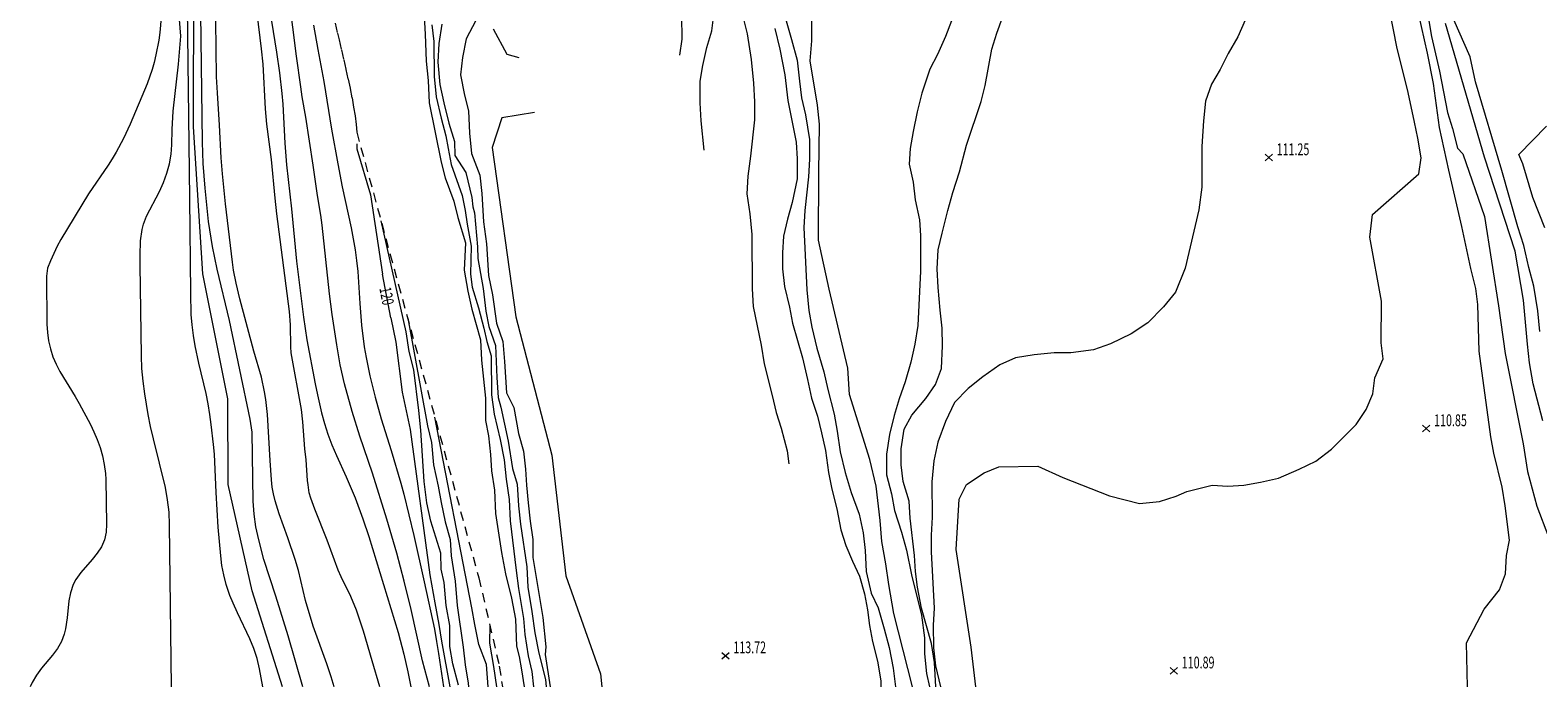
# Model space of a CAD drawing. Units: metres. Extents: x 481909 to 487907, y 4643795 to 4653295.
# Drawn here: x 484596 to 484692, y 4643795 to 4643837 of the extents above; entities that cross this region are included whole.
import ezdxf
from ezdxf.enums import TextEntityAlignment as Align

# ---------------------------------------------------------------- set-up
doc = ezdxf.new("R2010")
doc.units = ezdxf.units.M
doc.linetypes.add('DGN Style 2', pattern=[1, 0.6, -0.4])
for name, color, linetype, lineweight in [('ORO_01', 33, 'Continuous', 0), ('ORO_02_LN', 35, 'Continuous', 13), ('ORO_02_NR', 35, 'Continuous', 13), ('ORO_02_TX', 35, 'Continuous', 0), ('ORO_03_PT', 7, 'Continuous', 0), ('ORO_03_TX', 7, 'Continuous', 0), ('ORO_07CT', 250, 'DGN Style 2', 0)]:
    doc.layers.add(name, color=color, linetype=linetype, lineweight=lineweight)
doc.styles.get("Standard").update_dxf_attribs({"font": 'txt.shx'})
doc.styles.add('Style-INTL_WORKING', font='INTL_WORKING.shx')

# ---------------------------------------------------------------- blocks, each defined once
blk = doc.blocks.new('altim')
at = {"layer": 'ORO_03_PT'}
for p, q in [((-0.238, -0.209), (0.238, 0.209)), ((-0.238, 0.209), (0.238, -0.209))]:
    blk.add_line(p, q, dxfattribs=at)
at = {"color": 7, "linetype": 'Continuous', "lineweight": 13, "flags": 1}
for tag in ['Categories', 'Groups', 'Id', 'DataHeight', 'ElementsOcults', 'Multiescala', 'DataGeoide', 'IsException', 'DataOrigin', 'DataCaptura', 'DataCarto', 'Name', 'Features']:
    blk.add_attdef(tag, (-485838.906, -4652530.725, -49.401), '', height=1.13, dxfattribs=at)

msp = doc.modelspace()

# ---------------------------------------------------------------- linework, layer by layer
at = {"layer": 'ORO_01', "flags": 128}
for points, elevation in [([(484605.466, 4643795.31), (484605.34, 4643805.609), (484605.312, 4643806.414), (484605.224, 4643807.207), (484605.077, 4643807.994), (484604.316, 4643811.085), (484604.139, 4643811.855), (484603.983, 4643812.634), (484603.772, 4643813.951), (484603.672, 4643814.746), (484603.589, 4643815.55), (484603.553, 4643816.364), (484603.483, 4643822.149), (484603.481, 4643822.741), (484603.505, 4643823.678), (484603.6, 4643824.399), (484603.685, 4643824.736), (484603.885, 4643825.232), (484604.708, 4643826.803), (484604.963, 4643827.381), (484605.18, 4643827.974), (484605.34, 4643828.569), (484605.44, 4643829.172), (484605.496, 4643829.772), (484605.519, 4643830.756), (484605.584, 4643831.924), (484605.904, 4643834.896), (484606.059, 4643836.689), (484604.931, 4643850.67)], 124.5), ([(484611.283, 4643795.31), (484611.074, 4643796.455), (484610.924, 4643797.102), (484610.717, 4643797.738), (484610.461, 4643798.37), (484609.678, 4643800.013), (484609.396, 4643800.624), (484609.186, 4643801.124), (484608.945, 4643801.821), (484608.791, 4643802.426), (484608.676, 4643803.035), (484608.606, 4643803.639), (484608.446, 4643805.456), (484608.3, 4643807.677), (484608.195, 4643810.114), (484608.144, 4643810.718), (484607.999, 4643811.985), (484607.911, 4643812.637), (484607.801, 4643813.3), (484607.669, 4643813.969), (484607.211, 4643815.885), (484606.982, 4643816.994), (484606.87, 4643817.659), (484606.79, 4643818.318), (484606.73, 4643818.984), (484606.696, 4643820.347), (484606.634, 4643826.362), (484606.391, 4643845.444)], 124), ([(484613.825, 4643795.31), (484612.891, 4643798.551), (484612.105, 4643801.084), (484611.345, 4643803.412), (484611.022, 4643804.662), (484610.836, 4643805.484), (484610.726, 4643806.296), (484610.666, 4643807.125), (484610.604, 4643811.512), (484610.483, 4643812.335), (484609.153, 4643818.607), (484608.365, 4643821.873), (484608.085, 4643823.306), (484607.832, 4643824.903), (484607.608, 4643827.01), (484607.49, 4643828.579), (484607.436, 4643829.954), (484607.267, 4643843.045)], 123), ([(484612.531, 4643795.31), (484610.604, 4643801.414), (484609.071, 4643808.171), (484609.047, 4643813.625), (484607.458, 4643821.574), (484606.872, 4643830.918), (484606.864, 4643834.146), (484606.903, 4643839.609)], 123.5), ([(484621.882, 4643795.31), (484621.429, 4643796.97), (484620.709, 4643800.23), (484620.278, 4643802.029), (484619.808, 4643803.818), (484619.177, 4643805.975), (484618.248, 4643808.897), (484617.445, 4643811.249), (484616.954, 4643812.813), (484616.479, 4643814.571), (484616.204, 4643815.787), (484615.981, 4643817.05), (484615.688, 4643818.987), (484615.519, 4643820.291), (484615.052, 4643824.673), (484614.966, 4643825.307), (484614.755, 4643826.549), (484614.486, 4643828.48), (484614.019, 4643831.53), (484613.788, 4643832.819), (484613.69, 4643833.46), (484613.419, 4643835.408), (484612.948, 4643839.116)], 121), ([(484618.727, 4643795.31), (484618.227, 4643796.972), (484617.689, 4643798.845), (484617.245, 4643800.187), (484616.879, 4643801.044), (484616.266, 4643802.3), (484616.082, 4643802.719), (484615.379, 4643804.646), (484614.583, 4643806.597), (484614.33, 4643807.315), (484614.238, 4643807.65), (484614.156, 4643808.146), (484614.127, 4643808.437), (484614.035, 4643809.735), (484613.949, 4643810.446), (484613.828, 4643812.163), (484613.74, 4643812.939), (484613.092, 4643816.542), (484613.062, 4643816.922), (484613.045, 4643818.326), (484612.971, 4643819.178), (484612.17, 4643825.379), (484612.062, 4643826.379), (484611.831, 4643828.844), (484611.532, 4643831.099), (484611.454, 4643832.061), (484611.307, 4643834.896), (484611.202, 4643835.871), (484610.909, 4643838.154)], 122), ([(484641.721, 4643838.35), (484642.103, 4643836.842), (484642.36, 4643835.207), (484642.49, 4643833.698), (484642.557, 4643832.504), (484642.56, 4643831.372), (484642.316, 4643829.044), (484642.131, 4643827.786), (484642.072, 4643826.654), (484642.264, 4643825.396), (484642.394, 4643824.076), (484642.405, 4643820.617), (484642.471, 4643819.486), (484642.982, 4643817.034), (484643.174, 4643815.84), (484643.684, 4643813.829), (484643.938, 4643812.761), (484644.256, 4643811.756), (484644.638, 4643810.311), (484644.743, 4643809.49)], 114.5), ([(484652.624, 4643795.31), (484651.431, 4643799.977), (484651.106, 4643801.807), (484650.927, 4643803.123), (484650.665, 4643804.546), (484650.558, 4643805.891), (484650.303, 4643808.076), (484649.895, 4643809.766), (484648.607, 4643813.907), (484648.501, 4643815.563), (484647.304, 4643820.591), (484646.632, 4643823.719), (484646.651, 4643828.006), (484646.7, 4643831.08), (484646.58, 4643832.298), (484646.096, 4643835.121), (484646.218, 4643836.379), (484646.211, 4643838.643)], 113), ([(484674.008, 4643838.223), (484673.321, 4643836.649), (484672.696, 4643835.578), (484672.196, 4643834.57), (484671.633, 4643833.625), (484671.259, 4643832.555), (484671.137, 4643831.296), (484671.016, 4643829.661), (484671.024, 4643827.083), (484670.84, 4643825.636), (484669.971, 4643821.923), (484669.347, 4643820.411), (484668.595, 4643819.466), (484667.592, 4643818.456), (484666.525, 4643817.761), (484665.206, 4643817.128), (484664.138, 4643816.748), (484662.692, 4643816.554), (484661.623, 4643816.551), (484660.366, 4643816.422), (484659.172, 4643816.229), (484658.167, 4643815.786), (484657.1, 4643815.028), (484656.159, 4643814.27), (484655.281, 4643813.387), (484654.719, 4643812.191), (484654.22, 4643810.868), (484653.972, 4643809.673), (484653.851, 4643808.352), (484653.858, 4643806.088), (484653.798, 4643804.956), (484653.801, 4643803.886), (484654, 4643800.302), (484653.941, 4643799.233), (484653.945, 4643797.787), (484654.074, 4643796.655), (484654.4, 4643795.31)], 111.5), ([(484656.649, 4643795.31), (484656.34, 4643797.826), (484655.393, 4643804.034), (484655.595, 4643807.246), (484656.063, 4643808.166), (484657.171, 4643808.908), (484658.107, 4643809.292), (484660.585, 4643809.331), (484662.176, 4643808.631), (484665.155, 4643807.453), (484667.066, 4643806.977), (484668.339, 4643807.084), (484669.383, 4643807.429), (484670.065, 4643807.731), (484671.684, 4643808.127), (484672.69, 4643808.067), (484673.696, 4643808.133), (484674.765, 4643808.325), (484675.896, 4643808.58), (484677.215, 4643809.15), (484678.282, 4643809.657), (484679.286, 4643810.414), (484680.854, 4643811.991), (484681.48, 4643812.937), (484681.917, 4643813.944), (484682.039, 4643814.951), (484682.554, 4643816.161), (484682.435, 4643817.189), (484682.463, 4643819.842), (484681.712, 4643823.899), (484681.894, 4643825.349), (484684.828, 4643827.922), (484684.973, 4643828.94), (484684.769, 4643830.194), (484684.568, 4643831.226), (484684.161, 4643833.106), (484683.436, 4643835.996), (484682.992, 4643838.274)], 111), ([(484687.926, 4643795.31), (484687.875, 4643798.101), (484688.99, 4643800.258), (484689.964, 4643801.479), (484690.354, 4643802.485), (484690.407, 4643803.667), (484690.602, 4643804.635), (484690.336, 4643806.826), (484690.128, 4643807.998), (484689.605, 4643810.16), (484689.42, 4643811.215), (484688.664, 4643816.645), (484688.589, 4643819.621), (484688.45, 4643820.645), (484688.141, 4643821.919), (484687.563, 4643824.575), (484686.74, 4643828.173), (484686.15, 4643830.887), (484685.766, 4643833.682), (484685.391, 4643835.61), (484684.815, 4643838.145)], 110.5), ([(484692.532, 4643817.897), (484692.402, 4643819.218), (484692.145, 4643820.789), (484691.827, 4643821.983), (484691.508, 4643823.366), (484691.127, 4643824.559), (484690.11, 4643828.141), (484688.445, 4643833.783), (484688.104, 4643835.361), (484686.737, 4643838.45)], 109), ([(484611.837, 4643837.633), (484612.157, 4643835.667), (484612.331, 4643834.35), (484612.489, 4643833.029), (484612.549, 4643832.368), (484612.685, 4643829.891), (484612.78, 4643828.506), (484613.105, 4643825.697), (484613.432, 4643822.369), (484613.86, 4643818.808), (484614.08, 4643817.382), (484614.608, 4643814.571), (484614.751, 4643813.879), (484615.016, 4643812.734), (484615.196, 4643812.063), (484615.412, 4643811.384), (484615.666, 4643810.702), (484615.958, 4643810.028), (484616.579, 4643808.673), (484617.148, 4643807.324), (484617.639, 4643805.982), (484618.019, 4643804.872), (484619.884, 4643798.762), (484620.245, 4643797.389), (484620.507, 4643796.256), (484620.696, 4643795.31)], 121.5), ([(484614.502, 4643837.383), (484614.788, 4643835.845), (484615.153, 4643833.809), (484615.65, 4643830.771), (484616.046, 4643828.556), (484616.335, 4643827.095), (484616.903, 4643824.488), (484617.144, 4643823.102), (484617.245, 4643822.412), (484617.319, 4643821.73), (484617.446, 4643819.689), (484617.557, 4643818.302), (484617.73, 4643816.932), (484617.845, 4643816.244), (484618.081, 4643815.096), (484618.423, 4643813.721), (484618.801, 4643812.359), (484619.437, 4643810.343), (484620.058, 4643808.256), (484620.241, 4643807.554), (484620.878, 4643804.922), (484621.554, 4643801.978), (484622.195, 4643798.968), (484622.339, 4643798.2), (484622.465, 4643797.422), (484622.768, 4643795.31)], 120.5), ([(484621.545, 4643837.931), (484621.61, 4643836.82), (484621.677, 4643835.091), (484621.805, 4643833.856), (484621.871, 4643832.436), (484622.623, 4643828.671), (484622.873, 4643827.684), (484623.434, 4643826.203), (484623.684, 4643825.154), (484624.183, 4643823.55), (484624.093, 4643821.798), (484624.317, 4643820.478), (484624.572, 4643819.315), (484625.129, 4643817.377), (484625.194, 4643816.081), (484625.449, 4643813.673), (484625.453, 4643812.253), (484625.642, 4643811.265), (484625.769, 4643810.092), (484625.834, 4643809.042), (484626.023, 4643807.808), (484626.088, 4643806.326), (484626.466, 4643803.857), (484626.717, 4643802.499), (484627.093, 4643800.956), (484627.353, 4643799.622), (484627.421, 4643797.892), (484627.596, 4643797.248), (484627.741, 4643796.4), (484627.9, 4643795.31)], 117), ([(484622.042, 4643837.398), (484622.169, 4643836.349), (484622.176, 4643834.126), (484622.303, 4643832.829), (484622.616, 4643831.472), (484622.934, 4643830.348), (484623.063, 4643829.531), (484623.255, 4643828.525), (484623.953, 4643826.546), (484624.144, 4643825.603), (484624.273, 4643824.723), (484624.528, 4643823.34), (484624.503, 4643821.547), (484624.599, 4643820.73), (484625.012, 4643819.411), (484625.331, 4643818.122), (484625.522, 4643817.274), (484625.813, 4643816.351), (484625.82, 4643813.881), (484626.009, 4643812.646), (484626.385, 4643811.042), (484626.636, 4643809.746), (484626.763, 4643808.511), (484626.952, 4643807.215), (484627.017, 4643805.856), (484627.398, 4643802.708), (484627.552, 4643801.572), (484627.856, 4643799.655), (484627.954, 4643798.633), (484628.155, 4643797.276), (484628.406, 4643796.288), (484628.512, 4643795.31)], 116.5), ([(484622.659, 4643837.45), (484622.478, 4643836.214), (484622.42, 4643835.041), (484622.548, 4643833.621), (484622.798, 4643832.448), (484623.111, 4643831.152), (484623.485, 4643829.98), (484623.504, 4643829.092), (484624.2, 4643828.025), (484624.582, 4643826.422), (484624.647, 4643825.825), (484624.758, 4643825.448), (484624.937, 4643823.278), (484624.955, 4643822.555), (484625.292, 4643820.638), (484625.469, 4643819.192), (484625.661, 4643818.233), (484626.089, 4643817.024), (484626.158, 4643814.98), (484626.256, 4643813.707), (484626.415, 4643813.094), (484626.894, 4643810.926), (484627.166, 4643809.197), (484627.468, 4643808.207), (484627.551, 4643806.824), (484627.681, 4643805.645), (484628.076, 4643802.945), (484628.142, 4643801.648), (484628.394, 4643800.105), (484628.583, 4643798.747), (484628.834, 4643797.451), (484629.272, 4643795.785), (484629.309, 4643795.31)], 116), ([(484624.837, 4643837.682), (484624.224, 4643836.507), (484623.98, 4643835.333), (484623.86, 4643834.221), (484624.111, 4643832.925), (484624.361, 4643831.937), (484624.427, 4643830.517), (484624.555, 4643829.221), (484625.081, 4643827.839), (484625.21, 4643826.676), (484625.31, 4643824.883), (484625.503, 4643823.469), (484625.635, 4643821.457), (484625.89, 4643820.231), (484626.147, 4643818.439), (484626.544, 4643817.277), (484626.658, 4643815.988), (484626.774, 4643814.007), (484627.249, 4643813.081), (484627.537, 4643811.415), (484627.855, 4643810.3), (484627.984, 4643809.152), (484628.05, 4643808.13), (484628.164, 4643807.014), (484628.293, 4643805.835), (484628.454, 4643804.688), (484628.462, 4643803.542), (484629.092, 4643799.715), (484629.283, 4643797.863), (484629.247, 4643797.363), (484629.57, 4643795.31)], 115.5), ([(484627.589, 4643835.31), (484626.82, 4643835.527), (484625.951, 4643837.13)], 115.5), ([(484637.929, 4643837.97), (484637.934, 4643836.487), (484637.791, 4643835.473)], 115.5), ([(484643.862, 4643837.174), (484644.18, 4643835.854), (484644.5, 4643834.22), (484644.693, 4643832.585), (484645.205, 4643829.946), (484645.271, 4643828.877), (484645.275, 4643827.619), (484644.965, 4643826.109), (484644.654, 4643825.039), (484644.406, 4643823.969), (484644.346, 4643822.899), (484644.349, 4643821.893), (484644.478, 4643820.762), (484644.797, 4643819.442), (484644.989, 4643818.436), (484645.624, 4643816.237), (484645.943, 4643814.855), (484646.198, 4643813.661), (484646.579, 4643812.53), (484646.834, 4643811.461), (484647.089, 4643810.33), (484647.282, 4643808.947), (484647.474, 4643807.879), (484647.792, 4643806.622), (484648.048, 4643805.302), (484648.365, 4643804.297), (484648.809, 4643803.292), (484649.252, 4643802.35), (484649.569, 4643801.219), (484649.761, 4643800.213), (484649.89, 4643799.208), (484650.081, 4643798.202), (484650.4, 4643796.945), (484650.592, 4643795.688), (484650.594, 4643795.31)], 114), ([(484644.588, 4643837.662), (484644.907, 4643836.468), (484645.288, 4643835.148), (484645.418, 4643833.828), (484645.547, 4643832.759), (484645.802, 4643831.691), (484646.058, 4643830.12), (484646.062, 4643828.862), (484646.003, 4643827.73), (484645.758, 4643825.591), (484645.698, 4643824.521), (484645.899, 4643820.56), (484646.029, 4643819.24), (484646.221, 4643818.171), (484646.539, 4643816.852), (484646.984, 4643815.344), (484647.239, 4643814.212), (484647.622, 4643812.641), (484647.813, 4643811.573), (484648.006, 4643810.253), (484648.325, 4643808.933), (484648.706, 4643807.677), (484649.213, 4643806.295), (484649.469, 4643805.101), (484649.598, 4643803.969), (484649.665, 4643802.649), (484649.983, 4643801.266), (484650.426, 4643800.324), (484650.807, 4643799.005), (484651.125, 4643797.811), (484651.381, 4643796.491), (484651.539, 4643795.31)], 113.5), ([(484654.096, 4643795.31), (484654.013, 4643796.864), (484653.82, 4643798.058), (484653.184, 4643800.32), (484652.93, 4643801.64), (484652.801, 4643802.646), (484652.735, 4643803.652), (484652.476, 4643806.041), (484652.41, 4643807.11), (484652.029, 4643808.367), (484651.899, 4643809.435), (484651.896, 4643810.442), (484652.081, 4643811.7), (484652.582, 4643812.582), (484653.459, 4643813.654), (484654.085, 4643814.536), (484654.459, 4643815.543), (484654.517, 4643816.99), (484654.514, 4643818.122), (484654.385, 4643819.254), (484654.254, 4643820.7), (484654.188, 4643821.894), (484654.247, 4643823.089), (484654.495, 4643824.159), (484654.868, 4643825.607), (484655.179, 4643826.74), (484655.615, 4643828.062), (484656.05, 4643829.761), (484656.985, 4643832.531), (484657.233, 4643833.538), (484657.666, 4643835.866), (484657.978, 4643836.873), (484658.352, 4643837.881)], 112), ([(484692.731, 4643812.226), (484692.106, 4643814.58), (484691.879, 4643815.914), (484691.747, 4643817.101), (484691.502, 4643819.894), (484690.96, 4643823.011), (484689.013, 4643828.993), (484686.525, 4643837.495)], 109.5), ([(484692.854, 4643824.487), (484692.077, 4643826.429), (484691.46, 4643828.568), (484691.197, 4643829.16), (484692.952, 4643830.968)], 108.5), ([(484623.725, 4643795.406), (484623.362, 4643796.764), (484623.173, 4643797.875), (484623.172, 4643799.216), (484622.948, 4643800.473), (484622.818, 4643801.951), (484622.626, 4643802.799), (484622.599, 4643803.802), (484621.975, 4643805.838), (484621.725, 4643807.011), (484621.536, 4643808.369), (484621.341, 4643811.641), (484621.214, 4643812.876), (484620.897, 4643815.469), (484620.584, 4643816.641), (484620.395, 4643817.876), (484618.802, 4643824.932)], 119.5), ([(484620.496, 4643818.756), (484621.753, 4643811.902), (484622.004, 4643810.853), (484622.131, 4643809.433), (484622.444, 4643808.076), (484622.632, 4643807.026), (484622.883, 4643805.792), (484623.195, 4643804.681), (484623.26, 4643803.632), (484623.512, 4643802.027), (484623.64, 4643800.483), (484624.019, 4643797.829), (484624.146, 4643796.718), (484624.335, 4643795.545), (484624.358, 4643795.31)], 119), ([(484625.607, 4643795.31), (484625.505, 4643796.722), (484625.031, 4643798.011), (484624.776, 4643799.268), (484624.584, 4643800.336), (484622.221, 4643812.467)], 118.5), ([(484625.718, 4643799.259), (484625.709, 4643798.076), (484625.961, 4643796.594), (484626.149, 4643795.31)], 118)]:
    msp.add_lwpolyline(points, dxfattribs=dict(at, elevation=elevation))
at = {"layer": 'ORO_02_LN', "flags": 128}
for points, elevation in [([(484615.815, 4643795.31), (484615.628, 4643795.951), (484615.36, 4643796.78), (484614.485, 4643799.167), (484613.998, 4643800.809), (484613.543, 4643802.715), (484613.346, 4643803.399), (484612.873, 4643804.776), (484612.31, 4643806.304), (484612.058, 4643807.14), (484611.96, 4643807.575), (484611.884, 4643808.011), (484611.837, 4643808.462), (484611.736, 4643809.703), (484611.568, 4643812.618), (484611.471, 4643813.585), (484611.396, 4643814.07), (484611.194, 4643815.007), (484610.71, 4643816.646), (484609.818, 4643819.985), (484609.583, 4643820.968), (484609.42, 4643821.807), (484609.343, 4643822.321), (484608.908, 4643826.024), (484608.717, 4643827.93), (484608.639, 4643828.955), (484608.522, 4643831.033), (484608.386, 4643833.089), (484608.34, 4643834.105), (484608.266, 4643839.461)], 122.5), ([(484639.362, 4643829.446), (484639.17, 4643831.306), (484639.104, 4643832.437), (484639.099, 4643833.821), (484639.285, 4643834.828), (484639.533, 4643835.961), (484639.844, 4643837.031), (484639.967, 4643838.037)], 115), ([(484604.814, 4643837.871), (484604.735, 4643836.912), (484604.666, 4643836.434), (484604.481, 4643835.49), (484604.372, 4643835.019), (484604.24, 4643834.557), (484603.93, 4643833.664), (484602.832, 4643831.088), (484602.412, 4643830.187), (484601.953, 4643829.311), (484601.702, 4643828.892), (484601.444, 4643828.481), (484600.19, 4643826.662), (484598.427, 4643823.763), (484598.191, 4643823.331), (484597.759, 4643822.407), (484597.577, 4643821.932), (484597.505, 4643821.432), (484597.539, 4643818.38), (484597.568, 4643817.844), (484597.652, 4643817.312), (484597.766, 4643816.798), (484597.921, 4643816.303), (484598.129, 4643815.825), (484598.357, 4643815.365), (484599.34, 4643813.769), (484599.592, 4643813.334), (484600.311, 4643811.997), (484600.534, 4643811.521), (484600.735, 4643811.03), (484600.919, 4643810.522), (484601.071, 4643809.997), (484601.187, 4643809.445), (484601.273, 4643808.882), (484601.297, 4643808.498), (484601.333, 4643805.647), (484601.301, 4643805.136), (484601.206, 4643804.651), (484601.015, 4643804.207), (484600.731, 4643803.799), (484600.415, 4643803.396), (484599.708, 4643802.58), (484599.389, 4643802.137), (484599.215, 4643801.813), (484599.036, 4643801.297), (484598.934, 4643800.769), (484598.834, 4643799.703), (484598.732, 4643799), (484598.648, 4643798.667), (484598.461, 4643798.193), (484598.209, 4643797.747), (484597.896, 4643797.333), (484597.205, 4643796.502), (484596.879, 4643796.055), (484596.601, 4643795.575), (484596.475, 4643795.31)], 125), ([(484655.088, 4643837.663), (484654.714, 4643836.656), (484654.214, 4643835.522), (484653.714, 4643834.577), (484653.216, 4643833.067), (484652.905, 4643831.871), (484652.657, 4643830.612), (484652.472, 4643829.543), (484652.412, 4643828.536), (484652.667, 4643827.405), (484652.796, 4643826.273), (484653.052, 4643825.016), (484653.118, 4643824.01), (484653.125, 4643821.746), (484652.947, 4643818.287), (484652.762, 4643817.092), (484652.514, 4643815.959), (484652.14, 4643814.7), (484651.766, 4643813.63), (484651.455, 4643812.56), (484651.145, 4643811.364), (484650.96, 4643810.105), (484650.964, 4643808.785), (484651.282, 4643807.591), (484651.474, 4643806.522), (484651.918, 4643805.14), (484652.236, 4643804.009), (484652.556, 4643802.438), (484653.192, 4643799.862), (484653.385, 4643798.416), (484653.388, 4643797.409), (484653.517, 4643796.152), (484653.698, 4643795.31)], 112.5), ([(484685.447, 4643837.797), (484685.639, 4643836.665), (484686.149, 4643834.466), (484686.66, 4643831.826), (484686.978, 4643830.821), (484687.296, 4643829.564), (484687.633, 4643829.198), (484689.015, 4643825.224), (484689.913, 4643819.528), (484690.32, 4643816.504), (484691.469, 4643810.766), (484691.753, 4643808.996), (484692.334, 4643806.797), (484693.08, 4643804.843)], 110), ([(484628.564, 4643831.835), (484626.485, 4643831.493), (484625.866, 4643829.612), (484627.37, 4643818.827), (484629.667, 4643810.049), (484630.567, 4643802.358), (484632.759, 4643796.129), (484632.851, 4643795.31)], 115), ([(484617.266, 4643829.526), (484618.121, 4643826.587), (484618.903, 4643821.548)], 120), ([(484619.433, 4643818.775), (484619.735, 4643817.233), (484620.147, 4643814.049), (484620.651, 4643811.678), (484621.911, 4643802.423), (484622.216, 4643800.641), (484622.484, 4643799.27), (484622.648, 4643798.214), (484623.184, 4643795.31)], 120)]:
    msp.add_lwpolyline(points, dxfattribs=dict(at, elevation=elevation))
at = {"layer": 'ORO_02_NR', "elevation": 120, "flags": 128}
msp.add_lwpolyline([(484619.433, 4643818.775), (484618.903, 4643821.548)], dxfattribs=at)
at = {"layer": 'ORO_07CT', "elevation": 120, "flags": 128}
msp.add_lwpolyline([(484617.263, 4643829.842), (484617.265, 4643829.641), (484617.266, 4643829.526)], dxfattribs=at)
at = {"layer": 'ORO_07CT'}
msp.add_polyline3d([(484615.875, 4643837.508, 120), (484616.031, 4643836.873, 120), (484616.138, 4643836.444, 120), (484616.28, 4643835.809, 120), (484616.423, 4643835.179, 120), (484616.563, 4643834.56, 120), (484616.7, 4643833.958, 120), (484616.84, 4643833.354, 120), (484616.954, 4643832.757, 120), (484617.056, 4643832.177, 120), (484617.147, 4643831.61, 120), (484617.212, 4643831.074, 120), (484617.254, 4643830.575, 120), (484625.025, 4643802.245, 117.665), (484626.327, 4643796.631, 117.799), (484626.519, 4643795.31, 117.799)], dxfattribs=at)

# ---------------------------------------------------------------- block references
at = {"layer": 'ORO_03_PT'}
for p in [(484675.284, 4643828.965, 111.251), (484685.306, 4643811.733, 110.854), (484640.716, 4643797.293, 113.718), (484669.249, 4643796.332, 110.887)]:
    msp.add_blockref('altim', p, dxfattribs=at)

# ---------------------------------------------------------------- texts
at = {"layer": 'ORO_02_TX', "style": 'Style-INTL_WORKING', "width": 0.666667}
msp.add_text('120', height=0.75, rotation=281.0145, dxfattribs=at).set_placement((484619.164, 4643820.161, 120), align=Align.MIDDLE_CENTER)
at = {"layer": 'ORO_03_TX', "style": 'Style-INTL_WORKING', "width": 0.666667}
for s, p in [('111.25', (484675.784, 4643829.115, 111.251)), ('110.85', (484685.806, 4643811.884, 110.854)), ('113.72', (484641.216, 4643797.443, 113.718)), ('110.89', (484669.75, 4643796.482, 110.887))]:
    msp.add_text(s, height=0.75, dxfattribs=at).set_placement(p)

doc.saveas('drawing.dxf')
